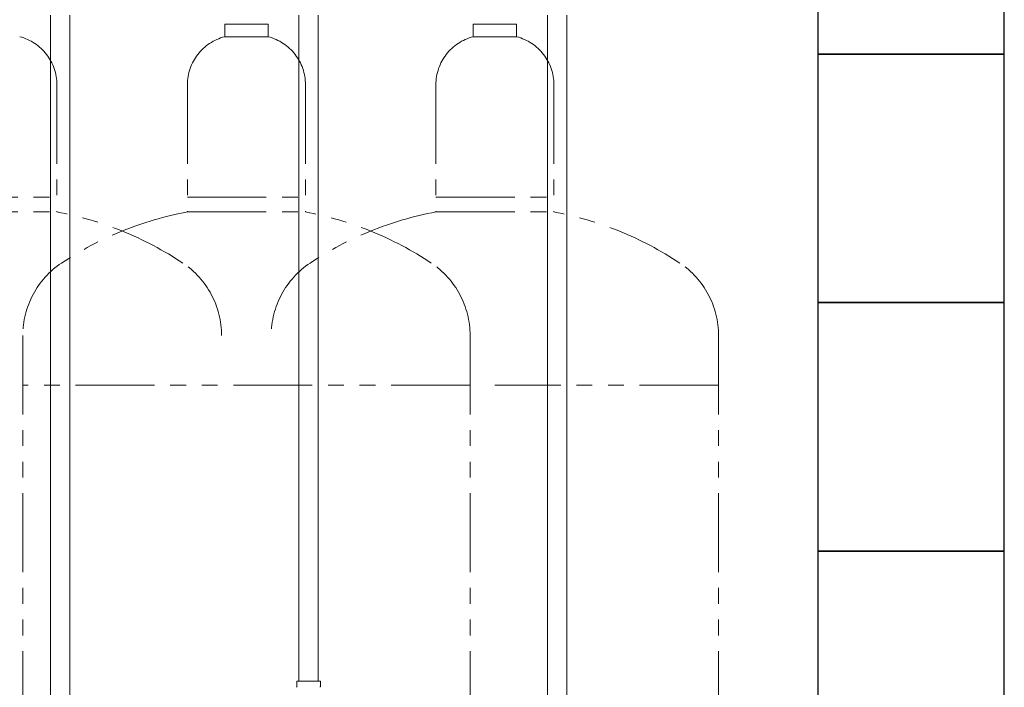
# Model space of a CAD drawing. Units: millimetres. Extents: x 4886 to 17109, y 557 to 8676.
# Drawn here: x 10876 to 11668, y 1547 to 2085 of the extents above; entities that cross this region are included whole.
import ezdxf

# ---------------------------------------------------------------- set-up
doc = ezdxf.new("R2010")
doc.units = ezdxf.units.MM
doc.linetypes.add('PHANTOM', pattern=[63.5, 31.75, -6.35, 6.35, -6.35, 6.35, -6.35])
doc.linetypes.add('実線', pattern=[0])
doc.layers.add('ガス管', color=7, linetype='Continuous')
doc.layers.add('図面枠', color=7, linetype='Continuous', lineweight=50)

msp = doc.modelspace()

# ---------------------------------------------------------------- linework, layer by layer
at = {"color": 4, "linetype": 'PHANTOM', "lineweight": 9, "ltscale": 2}
for p, q in [((11075.8, 2080.99), (11040.8, 2080.99)), ((11040.8, 2080.99), (11040.8, 2070.99)), ((11075.8, 2080.99), (11075.8, 2070.99)), ((11275.8, 2080.99), (11240.8, 2080.99)), ((11240.8, 2080.99), (11240.8, 2070.99)), ((11275.8, 2080.99), (11275.8, 2070.99)), ((11075.8, 2070.99), (11040.8, 2070.99)), ((11275.8, 2070.99), (11240.8, 2070.99)), ((10905.8, 2032.26), (10905.8, 1929.99)), ((11010.8, 2032.26), (11010.8, 1929.99)), ((11105.8, 2032.26), (11105.8, 1929.99)), ((11210.8, 2032.26), (11210.8, 1929.99)), ((11305.8, 2032.26), (11305.8, 1929.99)), ((10810.8, 1941.99), (10905.8, 1941.99)), ((11010.8, 1941.99), (11105.8, 1941.99)), ((11210.8, 1941.99), (11305.8, 1941.99)), ((10810.8, 1929.99), (10905.8, 1929.99)), ((11010.8, 1929.99), (11105.8, 1929.99)), ((11210.8, 1929.99), (11305.8, 1929.99)), ((10878.3, 1830.56), (10878.3, 789.03)), ((11238.3, 1830.56), (11238.3, 789.03)), ((11438.3, 1830.56), (11438.3, 789.03)), ((11238.3, 1790.56), (10878.3, 1790.56)), ((11438.3, 1790.56), (11258.3, 1790.56))]:
    msp.add_line(p, q, dxfattribs=at)
for centre, radius, start, end in [((10865.8, 2032.26), 40, 0, 75.52249), ((11050.8, 2032.26), 40, 104.47751, 180), ((11065.8, 2032.26), 40, 0, 75.52249), ((11250.8, 2032.26), 40, 104.47751, 180), ((11265.8, 2032.26), 40, 0, 75.52249), ((10855.8, 1661.71), 272.9, 56.32678, 79.44286), ((11060.8, 1661.71), 272.9, 100.55714, 123.67322), ((11055.8, 1661.71), 272.9, 56.32678, 79.44286), ((11260.8, 1661.71), 272.9, 100.55714, 123.67322), ((11255.8, 1661.71), 272.9, 56.32678, 79.44286), ((10948.3, 1830.56), 70, 123.67322, 180), ((10968.3, 1830.56), 70, 0, 56.32678), ((11148.3, 1830.56), 70, 123.67322, 180), ((11168.3, 1830.56), 70, 0, 56.32678), ((11368.3, 1830.56), 70, 0, 56.32678)]:
    msp.add_arc(centre, radius, start, end, dxfattribs=at)
at = {"layer": 'ガス管', "color": 6, "linetype": '実線', "lineweight": 9, "ltscale": 0.001}
for p, q in [((10900.55, 2088.39), (10900.55, 1152.39)), ((10916.05, 2088.39), (10916.05, 1152.39)), ((11100.55, 2088.39), (11100.55, 1552.39)), ((11116.05, 2088.39), (11116.05, 1552.39)), ((11300.55, 2088.39), (11300.55, 1152.39)), ((11316.05, 2088.39), (11316.05, 1152.39)), ((11098.75, 1552.39), (11117.85, 1552.39)), ((11098.75, 1552.39), (11098.75, 1548.15)), ((11098.75, 1552.39), (11117.85, 1552.39)), ((11098.75, 1552.39), (11098.75, 1548.15)), ((11117.85, 1552.39), (11117.85, 1548.15)), ((11117.85, 1552.39), (11117.85, 1548.15))]:
    msp.add_line(p, q, dxfattribs=at)
for centre, start, end in [((11099.75, 1548.15), 180, 225), ((11099.75, 1548.15), 180, 225), ((11116.85, 1548.15), 315, 0), ((11116.85, 1548.15), 315, 0)]:
    msp.add_arc(centre, 1, start, end, dxfattribs=at)
at = {"layer": '図面枠', "lineweight": 25, "ltscale": 0.5}
for p, q in [((11518.3, 2256.99), (11518.3, 2056.99)), ((11668.3, 2056.99), (11668.3, 2256.99)), ((11668.3, 2056.99), (11518.3, 2056.99)), ((11518.3, 2056.99), (11518.3, 1856.99)), ((11518.3, 2056.99), (11668.3, 2056.99)), ((11668.3, 1856.99), (11668.3, 2056.99)), ((11668.3, 1856.99), (11518.3, 1856.99)), ((11518.3, 1856.99), (11518.3, 1656.99)), ((11518.3, 1856.99), (11668.3, 1856.99)), ((11668.3, 1656.99), (11668.3, 1856.99)), ((11668.3, 1656.99), (11518.3, 1656.99)), ((11518.3, 1656.99), (11518.3, 1456.99)), ((11518.3, 1656.99), (11668.3, 1656.99)), ((11668.3, 1456.99), (11668.3, 1656.99))]:
    msp.add_line(p, q, dxfattribs=at)

doc.saveas('drawing.dxf')
